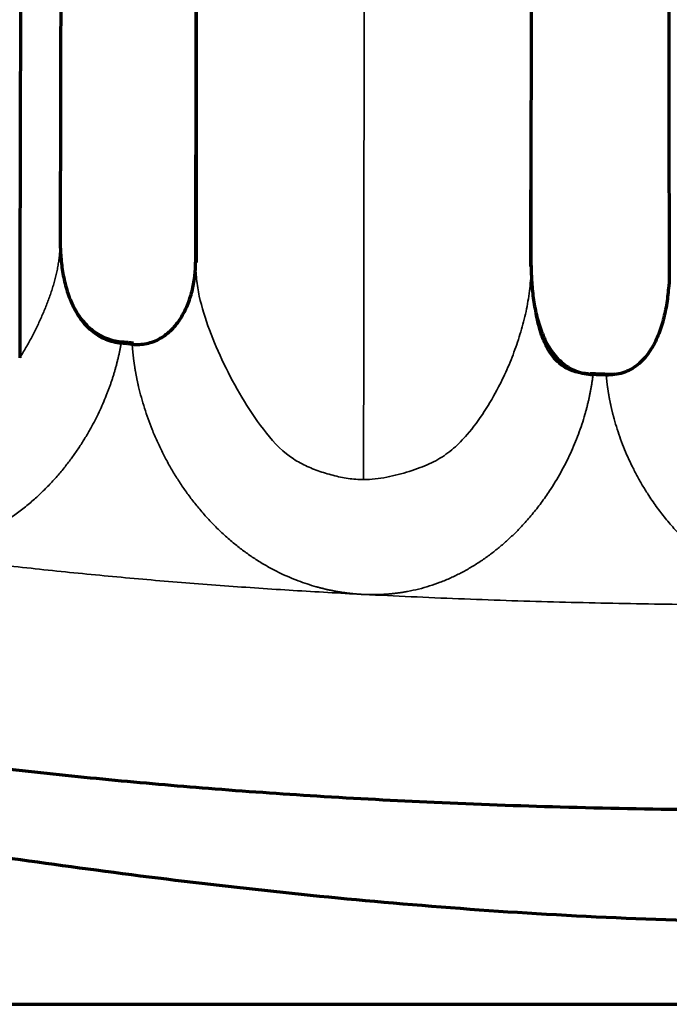
# Model space of a CAD drawing. Units: millimetres. Extents: x -2053 to 3220, y 297 to 2683.
# Drawn here: x 520 to 570, y 722 to 799 of the extents above; entities that cross this region are included whole.
import ezdxf

# ---------------------------------------------------------------- set-up
doc = ezdxf.new("R2010")
doc.units = ezdxf.units.MM
doc.layers.add('1', color=7, linetype='Continuous', true_color=0xffffff)

msp = doc.modelspace()

# ---------------------------------------------------------------- linework, layer by layer
at = {"layer": '1', "color": 8, "linetype": 'Continuous', "lineweight": 70}
msp.add_line((-2052.855, 721.524), (3220.239, 721.524), dxfattribs=at)
at = {"layer": '1', "color": 155, "linetype": 'Continuous', "lineweight": 70}
for points, knots in [([(521.815, 987.505), (521.768, 984.988), (521.675, 979.956), (521.561, 973.675), (521.47, 968.651), (521.404, 964.893), (521.339, 961.139), (521.265, 956.8), (521.182, 951.873), (521.111, 947.576), (521.061, 944.497), (521.021, 942.012), (520.975, 939.138), (520.924, 935.872), (520.879, 933.002), (520.837, 930.301), (520.787, 927.107), (520.73, 923.296), (520.663, 918.869), (520.607, 914.957), (520.559, 911.739), (520.53, 909.58), (520.496, 907.239), (520.465, 905.058), (520.432, 902.656), (520.403, 900.547), (520.364, 897.715), (520.32, 894.263), (520.256, 889.194), (520.163, 881.285), (520.045, 869.641), (519.928, 855.49), (519.847, 843.017), (519.8, 834.269), (519.776, 829.494), (519.76, 825.976), (519.745, 822.468), (519.732, 819.355), (519.722, 816.856), (519.712, 814.352), (519.701, 811.221), (519.688, 807.473), (519.672, 802.474), (519.654, 796.223), (519.637, 789.829), (519.625, 784.685), (519.617, 780.794), (519.609, 777.049), (519.603, 774.163), (519.6, 772.525), (519.6, 772.13)], [0, 0, 0, 0, 0.034688, 0.069426, 0.086874, 0.104265, 0.121593, 0.138967, 0.164557, 0.190147, 0.198812, 0.207476, 0.224778, 0.238917, 0.253056, 0.264846, 0.276636, 0.297685, 0.318122, 0.338558, 0.352381, 0.363153, 0.368798, 0.385072, 0.393725, 0.402416, 0.414559, 0.433405, 0.450742, 0.485506, 0.544082, 0.61353, 0.68304, 0.717839, 0.735239, 0.749457, 0.766758, 0.784102, 0.792761, 0.801566, 0.81895, 0.836332, 0.853705, 0.888455, 0.923207, 0.942506, 0.959906, 0.97724, 0.99452, 1, 1, 1, 1]), ([(524.849, 987.505), (524.81, 985.35), (524.772, 983.197), (524.696, 978.893), (524.658, 976.743), (524.602, 973.519), (524.583, 972.445), (524.546, 970.297), (524.527, 969.223), (524.491, 967.076), (524.472, 966.003), (524.436, 963.858), (524.418, 962.785), (524.365, 959.568), (524.33, 957.424), (524.261, 953.139), (524.227, 950.998), (524.176, 947.786), (524.159, 946.716), (524.126, 944.576), (524.109, 943.507), (524.076, 941.368), (524.06, 940.298), (524.028, 938.16), (524.012, 937.091), (523.98, 934.953), (523.964, 933.884), (523.932, 931.747), (523.917, 930.679), (523.885, 928.543), (523.869, 927.474), (523.838, 925.338), (523.823, 924.269), (523.792, 922.133), (523.777, 921.065), (523.754, 919.463), (523.747, 918.929), (523.732, 917.861), (523.724, 917.327), (523.702, 915.724), (523.687, 914.656), (523.665, 913.053), (523.657, 912.518), (523.643, 911.449), (523.635, 910.915), (523.621, 909.846), (523.614, 909.311), (523.604, 908.509), (523.6, 908.242), (523.593, 907.708), (523.59, 907.441), (523.572, 906.106), (523.557, 905.036), (523.536, 903.432), (523.529, 902.898), (523.515, 901.83), (523.508, 901.296), (523.487, 899.692), (523.473, 898.623), (523.446, 896.483), (523.433, 895.414), (523.407, 893.275), (523.394, 892.205), (523.357, 888.995), (523.332, 886.854), (523.263, 880.429), (523.221, 876.142), (523.163, 869.707), (523.145, 867.561), (523.111, 863.267), (523.094, 861.119), (523.063, 856.821), (523.049, 854.671), (523.021, 850.37), (523.001, 847.142), (522.983, 843.913), (522.971, 841.76), (522.965, 840.683), (522.949, 837.452), (522.938, 835.298), (522.923, 832.063), (522.918, 830.985), (522.911, 829.367), (522.909, 828.828), (522.904, 827.749), (522.902, 827.209), (522.898, 826.131), (522.896, 825.591), (522.891, 824.513), (522.889, 823.974), (522.885, 822.895), (522.883, 822.356), (522.879, 821.276), (522.877, 820.736), (522.873, 819.655), (522.871, 819.115), (522.867, 818.034), (522.865, 817.494), (522.861, 816.414), (522.859, 815.873), (522.856, 814.792), (522.854, 814.252), (522.849, 812.631), (522.845, 811.551), (522.839, 809.389), (522.835, 808.308), (522.829, 806.146), (522.826, 805.064), (522.82, 802.901), (522.817, 801.82), (522.811, 799.657), (522.809, 798.575), (522.803, 796.413), (522.8, 795.332), (522.795, 793.169), (522.793, 792.089), (522.788, 789.927), (522.786, 788.847), (522.781, 786.686), (522.779, 785.606), (522.774, 783.446), (522.772, 782.366), (522.77, 781.286)], [0, 0, 0, 0, 0.03125, 0.03125, 0.0625, 0.0625, 0.078125, 0.078125, 0.09375, 0.09375, 0.109375, 0.109375, 0.125, 0.125, 0.15625, 0.15625, 0.1875, 0.1875, 0.203125, 0.203125, 0.21875, 0.21875, 0.234375, 0.234375, 0.25, 0.25, 0.265625, 0.265625, 0.28125, 0.28125, 0.296875, 0.296875, 0.3125, 0.3125, 0.328125, 0.328125, 0.335938, 0.335938, 0.34375, 0.34375, 0.359375, 0.359375, 0.367188, 0.367188, 0.375, 0.375, 0.382813, 0.382813, 0.386719, 0.386719, 0.390625, 0.390625, 0.40625, 0.40625, 0.414063, 0.414063, 0.421875, 0.421875, 0.4375, 0.4375, 0.453125, 0.453125, 0.46875, 0.46875, 0.5, 0.5, 0.5625, 0.5625, 0.59375, 0.59375, 0.625, 0.625, 0.65625, 0.65625, 0.6875, 0.703125, 0.703125, 0.71875, 0.71875, 0.75, 0.75, 0.765625, 0.765625, 0.773438, 0.773438, 0.78125, 0.78125, 0.789063, 0.789063, 0.796875, 0.796875, 0.804688, 0.804688, 0.8125, 0.8125, 0.820313, 0.820313, 0.828125, 0.828125, 0.835938, 0.835938, 0.84375, 0.84375, 0.859375, 0.859375, 0.875, 0.875, 0.890625, 0.890625, 0.90625, 0.90625, 0.921875, 0.921875, 0.9375, 0.9375, 0.953125, 0.953125, 0.96875, 0.96875, 0.984375, 0.984375, 1, 1, 1, 1]), ([(534.122, 987.505), (534.108, 985.573), (534.08, 981.709), (534.04, 975.921), (534, 970.14), (533.96, 964.365), (533.923, 958.596), (533.887, 952.834), (533.823, 942.37), (533.737, 927.224), (533.634, 907.394), (533.54, 887.543), (533.473, 867.645), (533.43, 847.688), (533.408, 831.01), (533.396, 817.639), (533.388, 807.831), (533.382, 798.26), (533.377, 788.933), (533.373, 782.723), (533.372, 779.619)], [0, 0, 0, 0, 0.027798, 0.055594, 0.083392, 0.1112, 0.138997, 0.166795, 0.194592, 0.290568, 0.386544, 0.48252, 0.578496, 0.674472, 0.770444, 0.818433, 0.866418, 0.910944, 0.95547, 1, 1, 1, 1]), ([(534.158, 987.505), (534.134, 984.161), (534.084, 977.217), (534.013, 966.918), (533.947, 956.824), (533.889, 947.413), (533.838, 938.68), (533.792, 930.62), (533.755, 923.69), (533.724, 917.805), (533.698, 912.877), (533.676, 908.359), (533.655, 904.252), (533.637, 900.508), (533.62, 896.878), (533.601, 892.68), (533.579, 887.6), (533.556, 881.524), (533.533, 874.771), (533.51, 867.338), (533.49, 859.221), (533.472, 850.42), (533.456, 841.222), (533.444, 831.662), (533.434, 821.776), (533.425, 811.299), (533.418, 800.237), (533.411, 789.605), (533.407, 782.671), (533.406, 779.61)], [0, 0, 0, 0, 0.048085, 0.099953, 0.148596, 0.194019, 0.236222, 0.275203, 0.310961, 0.336796, 0.36064, 0.382496, 0.402362, 0.420239, 0.436801, 0.455017, 0.481099, 0.510426, 0.543, 0.578818, 0.617883, 0.660193, 0.705749, 0.75036, 0.797698, 0.847762, 0.900549, 0.95607, 1, 1, 1, 1]), ([(559.639, 779.379), (559.641, 781.64), (559.646, 786.162), (559.656, 792.953), (559.666, 799.746), (559.679, 807.65), (559.697, 816.657), (559.72, 826.751), (559.754, 839.066), (559.804, 853.593), (559.878, 870.307), (559.997, 891.422), (560.183, 916.905), (560.378, 941.335), (560.542, 960.347), (560.666, 973.9), (560.751, 982.97), (560.793, 987.505)], [0, 0, 0, 0, 0.032368, 0.064732, 0.097094, 0.12946, 0.177669, 0.225877, 0.274089, 0.354443, 0.43479, 0.515143, 0.659776, 0.804407, 0.869618, 0.934809, 1, 1, 1, 1]), ([(570.112, 987.505), (570.115, 985.588), (570.122, 981.754), (570.133, 976.013), (570.143, 970.28), (570.154, 964.554), (570.165, 958.834), (570.175, 953.121), (570.186, 947.413), (570.197, 941.71), (570.208, 936.01), (570.238, 920.878), (570.285, 896.341), (570.337, 866.986), (570.375, 842.253), (570.398, 824.124), (570.416, 807.845), (570.426, 795.82), (570.432, 786.17), (570.435, 781.316), (570.436, 778.889)], [0, 0, 0, 0, 0.027477, 0.054951, 0.082425, 0.1099, 0.137377, 0.164854, 0.19233, 0.219805, 0.247281, 0.274758, 0.438758, 0.602736, 0.6984, 0.794059, 0.862375, 0.930706, 0.965346, 1, 1, 1, 1]), ([(414.994, 781.214), (416.085, 780.098), (418.174, 778.056), (421.21, 775.337), (423.859, 773.122), (426.07, 771.379), (427.808, 770.069), (429.088, 769.137), (429.977, 768.505), (430.691, 768.006), (431.416, 767.506), (432.295, 766.912), (433.331, 766.226), (434.796, 765.28), (436.685, 764.107), (438.975, 762.753), (442.749, 760.633), (448.177, 757.873), (455.187, 754.796), (462.314, 752.086), (469.354, 749.753), (476.395, 747.717), (482.971, 746.055), (489.072, 744.688), (494.697, 743.559), (500.255, 742.558), (505.974, 741.637), (512.155, 740.752), (519.082, 739.89), (526.577, 739.099), (534.597, 738.397), (543.096, 737.8), (552.279, 737.307), (562.145, 736.945), (572.693, 736.748), (579.95, 736.706), (583.692, 736.712)], [0, 0, 0, 0, 0.026151, 0.048987, 0.068298, 0.084024, 0.096173, 0.104777, 0.110548, 0.114454, 0.119378, 0.125316, 0.132265, 0.14022, 0.154565, 0.169569, 0.184848, 0.227181, 0.271662, 0.313224, 0.355061, 0.396025, 0.436122, 0.468786, 0.500849, 0.532311, 0.563456, 0.597963, 0.636964, 0.680459, 0.724277, 0.771871, 0.82324, 0.878384, 0.937302, 1, 1, 1, 1]), ([(522.77, 781.286), (522.769, 781.073), (522.777, 780.647), (522.828, 779.792), (522.963, 778.731), (523.253, 777.484), (523.695, 776.286), (524.324, 775.176), (525.179, 774.225), (526.277, 773.544), (527.118, 773.338), (527.543, 773.294)], [0, 0, 0, 0, 0.0625, 0.125001, 0.250002, 0.375002, 0.500003, 0.625004, 0.750005, 0.875005, 1, 1, 1, 1]), ([(528.406, 773.206), (528.596, 773.186), (528.979, 773.175), (529.548, 773.245), (530.097, 773.407), (530.787, 773.734), (531.538, 774.329), (532.24, 775.235), (532.76, 776.257), (533.117, 777.347), (533.326, 778.475), (533.371, 779.238), (533.372, 779.619)], [0, 0, 0, 0, 0.062496, 0.124996, 0.187497, 0.249997, 0.374997, 0.499998, 0.624998, 0.749999, 0.874999, 1, 1, 1, 1]), ([(559.639, 779.379), (559.638, 778.925), (559.667, 778.017), (559.81, 776.66), (560.072, 775.322), (560.484, 774.024), (561.091, 772.805), (561.814, 771.925), (562.541, 771.38), (563.151, 771.074), (563.808, 770.884), (564.261, 770.834), (564.488, 770.826)], [0, 0, 0, 0, 0.125, 0.25, 0.375, 0.5, 0.625, 0.75, 0.8125, 0.875, 0.9375, 1, 1, 1, 1]), ([(570.389, 777.602), (570.356, 777.15), (570.251, 776.262), (569.968, 774.955), (569.535, 773.703), (568.906, 772.536), (568.168, 771.707), (567.435, 771.212), (566.826, 770.948), (566.178, 770.804), (565.736, 770.784), (565.515, 770.792)], [0, 0, 0, 0, 0.145999, 0.288332, 0.430666, 0.572999, 0.715333, 0.7865, 0.857666, 0.928833, 1, 1, 1, 1]), ([(527.636, 773.354), (527.269, 773.374), (526.702, 773.513), (525.889, 773.877), (525.158, 774.353), (524.394, 775.14), (523.901, 775.96), (523.678, 776.437), (523.638, 776.529)], [0, 0, 0, 0, 0.271197, 0.395636, 0.51096, 0.730438, 0.948468, 1, 1, 1, 1]), ([(564.134, 770.885), (563.775, 770.897), (563.095, 771.003), (562.154, 771.423), (561.396, 772.105), (560.844, 772.962), (560.465, 773.856), (560.234, 774.639), (560.112, 775.238), (560.059, 775.472), (560.04, 775.559)], [0, 0, 0, 0, 0.132828, 0.267463, 0.407782, 0.557989, 0.706937, 0.828077, 0.923839, 1, 1, 1, 1]), ([(528.406, 773.206), (528.31, 773.215), (528.118, 773.235), (527.831, 773.264), (527.639, 773.284), (527.543, 773.294)], [0, 0, 0, 0, 0.333846, 0.667179, 1, 1, 1, 1]), ([(564.38, 770.893), (564.396, 770.893), (564.428, 770.894), (564.464, 770.894), (564.492, 770.893), (564.512, 770.891), (564.526, 770.889), (564.534, 770.887), (564.537, 770.883), (564.536, 770.879), (564.532, 770.874), (564.525, 770.868), (564.517, 770.862), (564.508, 770.854), (564.5, 770.846), (564.493, 770.837), (564.49, 770.83), (564.488, 770.826)], [0, 0, 0, 0, 0.066545, 0.133044, 0.19957, 0.266164, 0.332839, 0.399582, 0.466359, 0.533121, 0.599848, 0.666554, 0.733251, 0.799941, 0.866626, 0.93331, 1, 1, 1, 1]), ([(565.515, 770.792), (565.401, 770.795), (565.173, 770.803), (564.831, 770.815), (564.602, 770.823), (564.488, 770.827)], [0, 0, 0, 0, 0.332801, 0.666134, 1, 1, 1, 1]), ([(565.511, 770.852), (565.538, 770.852), (565.588, 770.852), (565.665, 770.847), (565.704, 770.844)], [0, 0, 0, 0, 0.535987, 1, 1, 1, 1]), ([(403.326, 764.289), (403.325, 764.29), (403.333, 764.297), (403.499, 764.314), (404.067, 764.314), (404.892, 764.271), (405.909, 764.171), (407.096, 763.988), (408.425, 763.701), (409.862, 763.313), (411.416, 762.831), (413.645, 762.077), (416.523, 761.014), (419.835, 759.727), (422.994, 758.468), (426.196, 757.206), (429.829, 755.826), (434.155, 754.235), (439.18, 752.427), (444.675, 750.502), (450.459, 748.545), (456.612, 746.551), (463.343, 744.484), (470.702, 742.384), (478.603, 740.359), (486.975, 738.463), (495.836, 736.692), (505.251, 735.03), (515.221, 733.471), (525.742, 731.988), (536.75, 730.631), (548.243, 729.465), (560.217, 728.565), (572.088, 728.029), (579.966, 727.937), (583.692, 727.949)], [0, 0, 0, 0, 0.002182, 0.014016, 0.024817, 0.034842, 0.044235, 0.053211, 0.061977, 0.070599, 0.07952, 0.088822, 0.108233, 0.127316, 0.144279, 0.161283, 0.181019, 0.204894, 0.233197, 0.264341, 0.295724, 0.328463, 0.365249, 0.405563, 0.447851, 0.492478, 0.539461, 0.588815, 0.641622, 0.696885, 0.754571, 0.814649, 0.87709, 0.941883, 1, 1, 1, 1])]:
    msp.add_open_spline(points, degree=3, knots=knots, dxfattribs=at)
at = {"layer": '1', "color": 155, "linetype": 'Continuous', "lineweight": 35}
for points, knots in [([(547.787, 987.505), (547.78, 986.821), (547.761, 984.827), (547.718, 980.507), (547.669, 975.566), (547.621, 970.629), (547.582, 966.708), (547.545, 962.792), (547.495, 957.383), (547.433, 950.676), (547.356, 942.173), (547.295, 935.099), (547.244, 929.135), (547.198, 923.787), (547.155, 918.505), (547.111, 913.087), (547.073, 908.293), (547.035, 903.498), (547.001, 899.033), (546.972, 895.131), (546.934, 889.928), (546.864, 879.452), (546.782, 865.044), (546.706, 847.979), (546.664, 836.174), (546.641, 828.669), (546.631, 825.103), (546.621, 821.541), (546.611, 817.602), (546.601, 813.652), (546.593, 809.699), (546.581, 804.418), (546.569, 797.825), (546.556, 789.917), (546.544, 782.006), (546.536, 775.422), (546.53, 770.156), (546.527, 766.327), (546.524, 763.81), (546.523, 762.606)], [0, 0, 0, 0, 0.009091, 0.026535, 0.057506, 0.074947, 0.092413, 0.109861, 0.127299, 0.164751, 0.199638, 0.241302, 0.259655, 0.279697, 0.313115, 0.33058, 0.352445, 0.377481, 0.394927, 0.412363, 0.429801, 0.464684, 0.552708, 0.622467, 0.692276, 0.709766, 0.72219, 0.73961, 0.757062, 0.774408, 0.791965, 0.809408, 0.844319, 0.879227, 0.914109, 0.949133, 0.966557, 0.983997, 1, 1, 1, 1]), ([(519.6, 772.13), (519.683, 772.264), (519.851, 772.533), (520.09, 772.939), (520.321, 773.349), (520.543, 773.761), (520.756, 774.175), (520.962, 774.59), (521.159, 775.006), (521.347, 775.423), (521.526, 775.84), (521.696, 776.257), (521.855, 776.675), (522.005, 777.093), (522.143, 777.512), (522.269, 777.93), (522.383, 778.349), (522.483, 778.768), (522.569, 779.187), (522.641, 779.607), (522.697, 780.026), (522.738, 780.446), (522.764, 780.866), (522.768, 781.146), (522.77, 781.286)], [0, 0, 0, 0, 0.045491, 0.090994, 0.136507, 0.182025, 0.227536, 0.273029, 0.318502, 0.363961, 0.409413, 0.454866, 0.500324, 0.545794, 0.591266, 0.636735, 0.682192, 0.727634, 0.773057, 0.818463, 0.863854, 0.909235, 0.954614, 1, 1, 1, 1]), ([(533.372, 779.619), (533.386, 779.177), (533.415, 778.294), (533.716, 776.526), (534.406, 774.322), (535.55, 771.656), (536.954, 769.029), (538.605, 766.51), (540.112, 764.821), (541.3, 764.052), (541.836, 763.764), (542.389, 763.512), (542.957, 763.292), (543.534, 763.101), (544.119, 762.935), (544.712, 762.796), (545.31, 762.692), (545.915, 762.622), (546.32, 762.611), (546.522, 762.606)], [0, 0, 0, 0, 0.062532, 0.125034, 0.249952, 0.374974, 0.500046, 0.625079, 0.749755, 0.774745, 0.799772, 0.824811, 0.849848, 0.874899, 0.899949, 0.924974, 0.949968, 0.974957, 1, 1, 1, 1]), ([(546.523, 762.606), (546.827, 762.615), (547.435, 762.634), (548.338, 762.781), (549.226, 762.987), (550.103, 763.239), (551.156, 763.599), (552.363, 764.129), (553.597, 765.022), (554.83, 766.287), (556.009, 767.913), (556.898, 769.452), (557.478, 770.623), (557.83, 771.401), (558.152, 772.186), (558.445, 772.977), (558.71, 773.772), (558.947, 774.569), (559.153, 775.368), (559.325, 776.168), (559.463, 776.97), (559.562, 777.773), (559.626, 778.576), (559.634, 779.111), (559.639, 779.379)], [0, 0, 0, 0, 0.037431, 0.074912, 0.112493, 0.150037, 0.187527, 0.249991, 0.312437, 0.374856, 0.468654, 0.562363, 0.598816, 0.635277, 0.671744, 0.70822, 0.744703, 0.781191, 0.817675, 0.854149, 0.890611, 0.927067, 0.963525, 1, 1, 1, 1]), ([(527.543, 773.294), (527.536, 773.25), (527.52, 773.16), (527.496, 773.026), (527.47, 772.892), (527.444, 772.758), (527.417, 772.624), (527.389, 772.491), (527.36, 772.358), (527.33, 772.224), (527.299, 772.091), (527.267, 771.958), (527.234, 771.825), (527.2, 771.693), (527.166, 771.56), (527.13, 771.428), (527.093, 771.295), (527.056, 771.163), (527.017, 771.031), (526.978, 770.899), (526.938, 770.767), (526.897, 770.636), (526.854, 770.504), (526.811, 770.373), (526.767, 770.242), (526.722, 770.11), (526.677, 769.979), (526.63, 769.849), (526.582, 769.718), (526.534, 769.587), (526.484, 769.457), (526.434, 769.326), (526.313, 769.021), (526.114, 768.544), (525.821, 767.9), (525.507, 767.264), (525.149, 766.595), (524.745, 765.899), (524.29, 765.179), (523.81, 764.481), (523.279, 763.768), (522.692, 763.047), (522.046, 762.324), (521.372, 761.639), (520.642, 760.966), (519.853, 760.314), (519.005, 759.691), (518.13, 759.127), (517.268, 758.645), (516.426, 758.238), (515.611, 757.9), (514.785, 757.615), (513.948, 757.383), (513.364, 757.259), (513.042, 757.201), (512.984, 757.191), (512.927, 757.182), (512.87, 757.172), (512.813, 757.163), (512.756, 757.154), (512.699, 757.146), (512.641, 757.137), (512.584, 757.129), (512.527, 757.121), (512.469, 757.113), (512.412, 757.106), (512.355, 757.099), (512.297, 757.092), (512.24, 757.085), (512.182, 757.078), (512.125, 757.072), (512.068, 757.066), (512.01, 757.06), (511.952, 757.055), (511.895, 757.049), (511.837, 757.044), (511.78, 757.04), (511.722, 757.035), (511.664, 757.031), (511.607, 757.027), (511.549, 757.023), (511.491, 757.019), (511.433, 757.016), (511.376, 757.013), (511.318, 757.01), (511.26, 757.007), (511.202, 757.005), (511.144, 757.003), (511.086, 757.001), (511.028, 756.999), (510.97, 756.998), (510.912, 756.996), (510.854, 756.996), (510.796, 756.995), (510.738, 756.994), (510.68, 756.994), (510.622, 756.994), (510.564, 756.995), (510.506, 756.995), (510.448, 756.996), (510.39, 756.997), (510.331, 756.998), (510.273, 757), (510.215, 757.001), (510.156, 757.003), (510.098, 757.006), (510.04, 757.008), (509.981, 757.011), (509.923, 757.014), (509.865, 757.017), (509.806, 757.02), (509.748, 757.024), (509.689, 757.028), (509.631, 757.032), (509.572, 757.037), (509.514, 757.041), (509.455, 757.046), (509.396, 757.052), (509.338, 757.057), (509.279, 757.063), (509.22, 757.068), (509.162, 757.075), (509.103, 757.081), (509.044, 757.088), (508.986, 757.094), (508.927, 757.102), (508.868, 757.109), (508.809, 757.117), (508.77, 757.122), (508.75, 757.124)], [0, 0, 0, 0, 0.005497, 0.010988, 0.016472, 0.02195, 0.027422, 0.032889, 0.03835, 0.043805, 0.049256, 0.054702, 0.060143, 0.065579, 0.071011, 0.07644, 0.081864, 0.087285, 0.092703, 0.098118, 0.103529, 0.108938, 0.114345, 0.11975, 0.125152, 0.130553, 0.135952, 0.14135, 0.146748, 0.152144, 0.15754, 0.162935, 0.16833, 0.195466, 0.222407, 0.249188, 0.275842, 0.307696, 0.339136, 0.370222, 0.401014, 0.436468, 0.471404, 0.505913, 0.540083, 0.578162, 0.615637, 0.652639, 0.689304, 0.721007, 0.752309, 0.783314, 0.81413, 0.84487, 0.846929, 0.848987, 0.851045, 0.853103, 0.85516, 0.857216, 0.859272, 0.861327, 0.863383, 0.865438, 0.867492, 0.869546, 0.871601, 0.873654, 0.875708, 0.877762, 0.879815, 0.881869, 0.883922, 0.885976, 0.88803, 0.890083, 0.892137, 0.894191, 0.896245, 0.8983, 0.900354, 0.902409, 0.904465, 0.906521, 0.908577, 0.910633, 0.91269, 0.914748, 0.916806, 0.918865, 0.920924, 0.922984, 0.925045, 0.927107, 0.929169, 0.931232, 0.933296, 0.935361, 0.937427, 0.939493, 0.941561, 0.94363, 0.9457, 0.947771, 0.949843, 0.951916, 0.95399, 0.956066, 0.958143, 0.960221, 0.9623, 0.964381, 0.966463, 0.968547, 0.970632, 0.972719, 0.974807, 0.976897, 0.978989, 0.981082, 0.983177, 0.985273, 0.987372, 0.989472, 0.991574, 0.993677, 0.995783, 0.99789, 1, 1, 1, 1]), ([(527.636, 773.354), (527.639, 773.354), (527.645, 773.353), (527.653, 773.352), (527.66, 773.351), (527.666, 773.35), (527.671, 773.349), (527.675, 773.348), (527.679, 773.347), (527.681, 773.346), (527.683, 773.344), (527.683, 773.342), (527.679, 773.34), (527.672, 773.337), (527.664, 773.334), (527.655, 773.332), (527.648, 773.33), (527.639, 773.327), (527.629, 773.324), (527.617, 773.321), (527.606, 773.318), (527.595, 773.314), (527.586, 773.311), (527.577, 773.308), (527.57, 773.306), (527.563, 773.303), (527.557, 773.3), (527.552, 773.298), (527.547, 773.296), (527.544, 773.294), (527.543, 773.294)], [0, 0, 0, 0, 0.027285, 0.054677, 0.082183, 0.109808, 0.137557, 0.165435, 0.193447, 0.221599, 0.249895, 0.30773, 0.368666, 0.432737, 0.499973, 0.532204, 0.568199, 0.607965, 0.65151, 0.698841, 0.749966, 0.788309, 0.82402, 0.857094, 0.887529, 0.91532, 0.940465, 0.962962, 0.982807, 1, 1, 1, 1]), ([(528.406, 773.206), (528.409, 773.213), (528.413, 773.227), (528.415, 773.244), (528.422, 773.258), (528.44, 773.266), (528.474, 773.269), (528.518, 773.265), (528.54, 773.263)], [0, 0, 0, 0, 0.16688, 0.334006, 0.501025, 0.667674, 0.833902, 1, 1, 1, 1]), ([(546.422, 753.617), (546.383, 753.62), (546.305, 753.624), (546.188, 753.631), (546.07, 753.639), (545.953, 753.648), (545.836, 753.658), (545.719, 753.669), (545.601, 753.681), (545.484, 753.693), (545.367, 753.707), (545.25, 753.721), (545.133, 753.736), (545.016, 753.752), (544.9, 753.769), (544.783, 753.787), (544.666, 753.805), (544.549, 753.825), (544.433, 753.845), (544.316, 753.866), (544.2, 753.888), (544.083, 753.911), (543.967, 753.935), (543.85, 753.959), (543.734, 753.985), (543.618, 754.011), (543.502, 754.038), (543.385, 754.066), (543.269, 754.095), (543.153, 754.125), (543.037, 754.156), (542.921, 754.187), (542.606, 754.275), (542.096, 754.431), (541.399, 754.677), (540.715, 754.953), (540.042, 755.258), (539.33, 755.618), (538.582, 756.042), (537.804, 756.538), (537.047, 757.077), (536.42, 757.571), (535.915, 758.002), (535.522, 758.354), (535.139, 758.717), (534.764, 759.091), (534.397, 759.476), (534.04, 759.871), (533.701, 760.264), (533.382, 760.653), (533.082, 761.036), (532.79, 761.425), (532.507, 761.819), (532.233, 762.219), (531.967, 762.625), (531.711, 763.037), (531.463, 763.454), (531.223, 763.877), (530.992, 764.305), (530.77, 764.739), (530.557, 765.178), (530.352, 765.622), (530.155, 766.072), (529.916, 766.649), (529.647, 767.356), (529.365, 768.191), (529.117, 769.029), (528.969, 769.61), (528.894, 769.932), (528.88, 769.996), (528.865, 770.059), (528.851, 770.123), (528.837, 770.187), (528.823, 770.25), (528.81, 770.314), (528.797, 770.377), (528.783, 770.441), (528.77, 770.504), (528.758, 770.568), (528.745, 770.631), (528.733, 770.695), (528.721, 770.758), (528.709, 770.821), (528.697, 770.884), (528.685, 770.948), (528.674, 771.011), (528.663, 771.074), (528.652, 771.137), (528.641, 771.2), (528.631, 771.263), (528.621, 771.327), (528.611, 771.39), (528.601, 771.453), (528.591, 771.516), (528.581, 771.579), (528.572, 771.641), (528.563, 771.704), (528.554, 771.767), (528.546, 771.83), (528.537, 771.893), (528.529, 771.956), (528.521, 772.018), (528.513, 772.081), (528.505, 772.144), (528.498, 772.207), (528.491, 772.269), (528.484, 772.332), (528.477, 772.394), (528.47, 772.457), (528.464, 772.519), (528.457, 772.582), (528.451, 772.644), (528.446, 772.707), (528.44, 772.769), (528.434, 772.832), (528.429, 772.894), (528.424, 772.956), (528.419, 773.019), (528.415, 773.081), (528.41, 773.143), (528.408, 773.185), (528.406, 773.206)], [0, 0, 0, 0, 0.003952, 0.007903, 0.011855, 0.015808, 0.019761, 0.023715, 0.02767, 0.031626, 0.035584, 0.039544, 0.043506, 0.04747, 0.051436, 0.055405, 0.059376, 0.063351, 0.067328, 0.07131, 0.075294, 0.079283, 0.083275, 0.087272, 0.091274, 0.095279, 0.09929, 0.103306, 0.107327, 0.111353, 0.115385, 0.119423, 0.123467, 0.148353, 0.173161, 0.197935, 0.222719, 0.247558, 0.278355, 0.309321, 0.340537, 0.372078, 0.3898, 0.407551, 0.425343, 0.44319, 0.461104, 0.479097, 0.497183, 0.51368, 0.53017, 0.546661, 0.563163, 0.579687, 0.59624, 0.612835, 0.629479, 0.646185, 0.662961, 0.679818, 0.696766, 0.713816, 0.730977, 0.748261, 0.779709, 0.811119, 0.842551, 0.874066, 0.876458, 0.878848, 0.881237, 0.883625, 0.886013, 0.8884, 0.890785, 0.89317, 0.895554, 0.897938, 0.90032, 0.902702, 0.905083, 0.907463, 0.909843, 0.912222, 0.914601, 0.916979, 0.919356, 0.921733, 0.924109, 0.926485, 0.92886, 0.931235, 0.933609, 0.935983, 0.938356, 0.940729, 0.943102, 0.945475, 0.947847, 0.950219, 0.95259, 0.954962, 0.957333, 0.959704, 0.962074, 0.964445, 0.966816, 0.969186, 0.971556, 0.973926, 0.976297, 0.978667, 0.981037, 0.983407, 0.985777, 0.988147, 0.990518, 0.992888, 0.995259, 0.997629, 1, 1, 1, 1]), ([(564.488, 770.827), (564.482, 770.781), (564.471, 770.689), (564.453, 770.552), (564.434, 770.415), (564.414, 770.279), (564.392, 770.142), (564.37, 770.006), (564.347, 769.869), (564.323, 769.733), (564.299, 769.597), (564.273, 769.461), (564.246, 769.325), (564.218, 769.189), (564.19, 769.054), (564.16, 768.918), (564.129, 768.783), (564.098, 768.647), (564.065, 768.512), (564.032, 768.377), (563.997, 768.242), (563.962, 768.107), (563.926, 767.973), (563.889, 767.838), (563.79, 767.49), (563.617, 766.93), (563.347, 766.162), (563.047, 765.402), (562.715, 764.644), (562.351, 763.892), (561.958, 763.151), (561.538, 762.428), (561.034, 761.633), (560.436, 760.778), (559.729, 759.877), (559.032, 759.083), (558.358, 758.391), (557.72, 757.79), (557.059, 757.225), (556.367, 756.686), (555.645, 756.179), (554.894, 755.708), (554.128, 755.282), (553.338, 754.899), (552.524, 754.56), (551.687, 754.268), (550.835, 754.027), (550.239, 753.897), (549.91, 753.837), (549.852, 753.826), (549.794, 753.816), (549.736, 753.806), (549.678, 753.796), (549.62, 753.787), (549.562, 753.777), (549.504, 753.768), (549.445, 753.759), (549.387, 753.751), (549.328, 753.742), (549.27, 753.734), (549.211, 753.726), (549.153, 753.719), (549.094, 753.711), (549.036, 753.704), (548.977, 753.697), (548.918, 753.69), (548.859, 753.684), (548.8, 753.677), (548.741, 753.671), (548.682, 753.666), (548.623, 753.66), (548.564, 753.655), (548.505, 753.65), (548.446, 753.645), (548.387, 753.64), (548.327, 753.636), (548.268, 753.632), (548.209, 753.628), (548.149, 753.624), (548.09, 753.62), (548.03, 753.617), (547.971, 753.614), (547.911, 753.611), (547.851, 753.609), (547.792, 753.607), (547.732, 753.604), (547.672, 753.603), (547.612, 753.601), (547.552, 753.6), (547.492, 753.599), (547.432, 753.598), (547.372, 753.597), (547.312, 753.597), (547.252, 753.596), (547.191, 753.596), (547.131, 753.597), (547.071, 753.597), (547.01, 753.598), (546.95, 753.599), (546.889, 753.6), (546.829, 753.602), (546.768, 753.603), (546.708, 753.605), (546.647, 753.607), (546.586, 753.61), (546.546, 753.612), (546.526, 753.613)], [0, 0, 0, 0, 0.005434, 0.010865, 0.016294, 0.02172, 0.027144, 0.032566, 0.037986, 0.043404, 0.048821, 0.054235, 0.059649, 0.065061, 0.070471, 0.075881, 0.08129, 0.086698, 0.092105, 0.097512, 0.102918, 0.108325, 0.113731, 0.119138, 0.124545, 0.15575, 0.186896, 0.218024, 0.249172, 0.280845, 0.312168, 0.343195, 0.373978, 0.416286, 0.457917, 0.499032, 0.530875, 0.562342, 0.593507, 0.624446, 0.656477, 0.688074, 0.719321, 0.750306, 0.782012, 0.813571, 0.84509, 0.87668, 0.87878, 0.880881, 0.882982, 0.885083, 0.887184, 0.889286, 0.891389, 0.893492, 0.895595, 0.897699, 0.899804, 0.901909, 0.904015, 0.906122, 0.908229, 0.910337, 0.912446, 0.914555, 0.916666, 0.918777, 0.92089, 0.923003, 0.925117, 0.927233, 0.929349, 0.931467, 0.933585, 0.935705, 0.937826, 0.939948, 0.942071, 0.944196, 0.946322, 0.94845, 0.950578, 0.952709, 0.95484, 0.956973, 0.959108, 0.961244, 0.963382, 0.965522, 0.967663, 0.969806, 0.97195, 0.974096, 0.976244, 0.978394, 0.980546, 0.9827, 0.984855, 0.987013, 0.989172, 0.991334, 0.993497, 0.995663, 0.99783, 1, 1, 1, 1]), ([(565.515, 770.792), (565.505, 770.802), (565.485, 770.823), (565.454, 770.845), (565.492, 770.85), (565.511, 770.852)], [0, 0, 0, 0, 0.333964, 0.667547, 1, 1, 1, 1]), ([(583.692, 752.763), (583.65, 752.763), (583.567, 752.763), (583.442, 752.765), (583.317, 752.767), (583.192, 752.77), (583.068, 752.775), (582.943, 752.78), (582.819, 752.786), (582.695, 752.793), (582.571, 752.801), (582.447, 752.81), (582.324, 752.82), (582.2, 752.83), (582.077, 752.842), (581.954, 752.855), (581.831, 752.868), (581.708, 752.883), (581.586, 752.898), (581.463, 752.914), (581.341, 752.932), (581.219, 752.95), (581.097, 752.969), (580.975, 752.989), (580.853, 753.01), (580.732, 753.032), (580.61, 753.055), (580.489, 753.078), (580.368, 753.103), (580.247, 753.129), (579.873, 753.211), (579.252, 753.368), (578.394, 753.635), (577.552, 753.95), (576.733, 754.309), (575.935, 754.711), (575.159, 755.154), (574.4, 755.641), (573.586, 756.221), (572.731, 756.906), (571.847, 757.707), (571.017, 758.556), (570.239, 759.448), (569.516, 760.378), (568.905, 761.262), (568.391, 762.085), (567.962, 762.836), (567.564, 763.603), (567.199, 764.38), (566.868, 765.166), (566.571, 765.956), (566.307, 766.753), (566.148, 767.311), (566.066, 767.626), (566.047, 767.696), (566.03, 767.766), (566.012, 767.836), (565.995, 767.906), (565.978, 767.977), (565.961, 768.047), (565.944, 768.117), (565.928, 768.187), (565.912, 768.258), (565.897, 768.328), (565.881, 768.398), (565.866, 768.468), (565.851, 768.539), (565.836, 768.609), (565.822, 768.679), (565.808, 768.749), (565.794, 768.82), (565.781, 768.89), (565.767, 768.96), (565.754, 769.031), (565.741, 769.101), (565.729, 769.171), (565.717, 769.242), (565.705, 769.312), (565.693, 769.382), (565.682, 769.453), (565.67, 769.523), (565.66, 769.593), (565.649, 769.664), (565.639, 769.734), (565.628, 769.805), (565.619, 769.875), (565.609, 769.946), (565.6, 770.016), (565.591, 770.086), (565.582, 770.157), (565.573, 770.227), (565.565, 770.298), (565.557, 770.368), (565.549, 770.439), (565.542, 770.509), (565.535, 770.58), (565.528, 770.651), (565.521, 770.721), (565.517, 770.768), (565.515, 770.792)], [0, 0, 0, 0, 0.004355, 0.008704, 0.013047, 0.017386, 0.021719, 0.026048, 0.030373, 0.034694, 0.039011, 0.043325, 0.047635, 0.051943, 0.056248, 0.060552, 0.064853, 0.069152, 0.07345, 0.077747, 0.082043, 0.086339, 0.090634, 0.094929, 0.099224, 0.10352, 0.107816, 0.112114, 0.116412, 0.120712, 0.125013, 0.156339, 0.187553, 0.218747, 0.250007, 0.280872, 0.311939, 0.34329, 0.375003, 0.416355, 0.457962, 0.499995, 0.541317, 0.582927, 0.624984, 0.656073, 0.68723, 0.718515, 0.749986, 0.781257, 0.812482, 0.84371, 0.874988, 0.877718, 0.880446, 0.883174, 0.885901, 0.888627, 0.891353, 0.894077, 0.896801, 0.899524, 0.902247, 0.904968, 0.907689, 0.91041, 0.91313, 0.915849, 0.918568, 0.921286, 0.924004, 0.926722, 0.929438, 0.932155, 0.934871, 0.937587, 0.940302, 0.943017, 0.945732, 0.948446, 0.95116, 0.953874, 0.956588, 0.959302, 0.962015, 0.964728, 0.967441, 0.970155, 0.972868, 0.975581, 0.978294, 0.981007, 0.98372, 0.986433, 0.989146, 0.991859, 0.994573, 0.997286, 1, 1, 1, 1]), ([(508.75, 757.124), (510.536, 756.879), (514.107, 756.388), (519.477, 755.757), (524.854, 755.196), (530.238, 754.706), (535.627, 754.281), (541.022, 753.914), (544.622, 753.716), (546.422, 753.617)], [0, 0, 0, 0, 0.142872, 0.28573, 0.428577, 0.571411, 0.714246, 0.857105, 1, 1, 1, 1]), ([(546.525, 753.612), (549.002, 753.493), (553.955, 753.255), (561.387, 753.017), (568.82, 752.859), (576.255, 752.776), (581.213, 752.767), (583.692, 752.763)], [0, 0, 0, 0, 0.200055, 0.400074, 0.600008, 0.799944, 1, 1, 1, 1])]:
    msp.add_open_spline(points, degree=3, knots=knots, dxfattribs=at)
at = {"layer": '1', "color": 155, "linetype": 'Continuous', "lineweight": 70}
for points, degree in [([(559.611, 779.281), (559.64, 789.017)], 1), ([(570.436, 778.889), (570.442, 778.65), (570.448, 778.411), (570.457, 778.173)], 3), ([(570.452, 778.172), (570.438, 777.872), (570.387, 777.566)], 2), ([(528.52, 773.284), (527.639, 773.368)], 1), ([(565.894, 770.827), (564.245, 770.892)], 1), ([(564.262, 770.89), (564.303, 770.891), (564.341, 770.892), (564.38, 770.893)], 3), ([(566.19, 770.852), (566.031, 770.84), (565.869, 770.837), (565.704, 770.844)], 3)]:
    msp.add_open_spline(points, degree=degree, dxfattribs=at)
at = {"layer": '1', "color": 155, "linetype": 'Continuous', "lineweight": 35}
msp.add_open_spline([(546.422, 753.617), (546.457, 753.616), (546.491, 753.614), (546.525, 753.612)], degree=3, dxfattribs=at)

doc.saveas('drawing.dxf')
